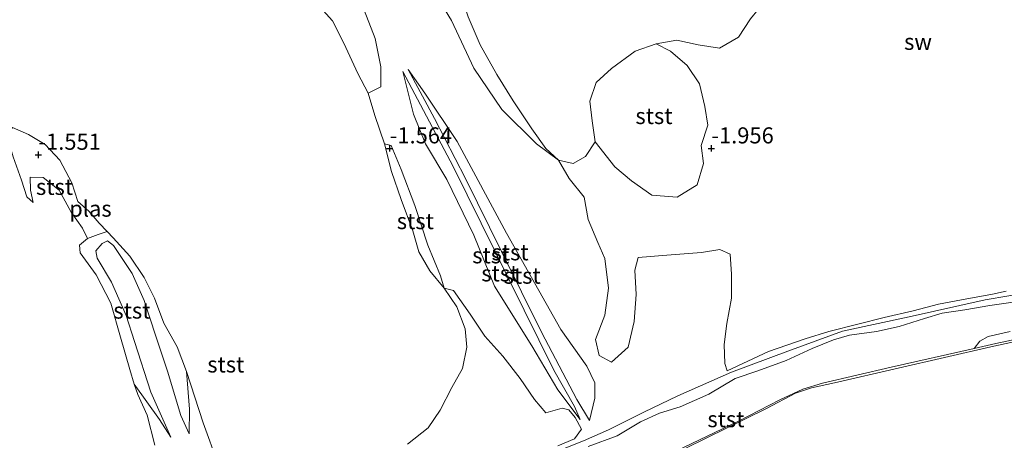
# Model space of a CAD drawing. Units: metres. Extents: x 50000 to 60010, y 375000 to 381250.
# Drawn here: x 52542 to 52696, y 375705 to 375770 of the extents above; entities that cross this region are included whole.
import ezdxf
from ezdxf.enums import TextEntityAlignment as Align

# ---------------------------------------------------------------- set-up
doc = ezdxf.new("R2010")
doc.units = ezdxf.units.M
doc.layers.get('0').update_dxf_attribs({"lineweight": 25})
doc.layers.add('B-ME-GW-HOOGTEPUNT-S-B1', color=10, linetype='Continuous')
for name, color, linetype, lineweight in [('B-ME-GW-KRUINLIJN-L-B1', 93, 'Continuous', 18), ('B-ME-GW-TEENLIJN-L-B1', 93, 'Continuous', 18), ('B-ME-IE-GRONDWERKLIJN-GROND_NIETINGERICHT-GV-B6', 253, 'Continuous', 18), ('B-ME-OB-BEKLEDING-GV-B6', 253, 'Continuous', 18), ('B-ME-OB-WATERLIJN-L-B1', 133, 'OB-WATERLIJN', 18), ('B-ME-OG-WATER-GV-B6', 153, 'Continuous', 18)]:
    doc.layers.add(name, color=color, linetype=linetype, lineweight=lineweight)
doc.styles.add('NLCS-ISO', font='NLCS-ISO.TTF')
doc.linetypes.add('OB-WATERLIJN', pattern='A,10,[32,NLCS.SHX,S=2,R=0,X=0,Y=0],-12', length=22)

# ---------------------------------------------------------------- blocks, each defined once
blk = doc.blocks.new('hoogtepunt')
for p, q in [((-0.5, 0), (0.5, 0)), ((0, 0.5), (0, -0.5))]:
    blk.add_line(p, q)

msp = doc.modelspace()

# ---------------------------------------------------------------- linework, layer by layer
at = {"layer": 'B-ME-GW-KRUINLIJN-L-B1'}
for points in [[(52626.211, 375748.163, -2.2), (52622.797, 375750.716, -2.109), (52617.449, 375756.064, -2.028), (52613.056, 375762.494, -1.939), (52609.616, 375769.885, -1.901), (52605.329, 375776.895, -1.722), (52603.584, 375781.157, -1.628), (52603.128, 375785.905, -1.662), (52602.794, 375790.318, -1.662), (52601.177, 375794.338, -1.692), (52598.986, 375798.274, -1.982), (52596.802, 375802.578, -2.2)], [(52602.045, 375761.984, -1.184), (52609.844, 375747.215, -0.886), (52618.549, 375729.564, -0.711), (52625.498, 375715.52, -0.669), (52628.715, 375709.838, -0.549), (52629.593, 375707.864, -0.618)], [(52631.039, 375707.671, -0.571), (52629.089, 375710.926, -0.554), (52623.589, 375721.449, -0.596), (52617.355, 375733.945, -0.733), (52611.751, 375745.319, -0.809), (52606.936, 375754.678, -1.027), (52602.84, 375762.269, -1.184)], [(52608.461, 375728.271, -1.781), (52607.89, 375730.167, -1.513), (52605.918, 375734.957, -1.487), (52603.89, 375741.104, -1.436), (52601.796, 375746.72, -1.47), (52600.214, 375750.482, -1.513), (52599.163, 375750.741, -1.781)], [(52568.795, 375705.598, -1.53), (52567.524, 375708.47, -1.419), (52565.458, 375715.354, -1.444), (52563.65, 375720.807, -1.449), (52561.808, 375726.366, -1.453), (52559.94, 375730.569, -1.555), (52557.072, 375734.926, -1.577), (52556.139, 375735.616, -1.581), (52555.304, 375735.233, -1.581), (52554.306, 375734.057, -1.585), (52554.501, 375732.949, -1.581), (52556.723, 375729.187, -1.585), (52558.999, 375724.007, -1.564), (52560.295, 375719.994, -1.5), (52562.841, 375712.085, -1.504), (52565.951, 375705.083, -1.543)], [(52697.661, 375726.181, -0.136), (52693.302, 375725.549, -0.14), (52689.41, 375724.892, -0.153), (52685.881, 375724.365, -0.183), (52683.127, 375723.545, -0.23), (52679.177, 375722.286, -0.204), (52675.678, 375721.552, -0.2), (52671.466, 375720.945, -0.208), (52668.99, 375720.246, -0.213), (52665.647, 375718.872, -0.217), (52661.633, 375717.014, -0.221), (52657.2, 375715.388, -0.217), (52653.695, 375714.208, -0.217), (52649.631, 375711.801, -0.217), (52645.173, 375709.812, -0.17), (52641.958, 375708.828, -0.11), (52638.996, 375707.45, -0.106), (52635.34, 375705.294, -0.123), (52630.859, 375703.642, -0.127)]]:
    msp.add_polyline3d(points, dxfattribs=at)
at = {"layer": 'B-ME-GW-TEENLIJN-L-B1'}
for points in [[(52629.593, 375707.864, -0.618), (52626.117, 375712.469, -0.835), (52622.09, 375719.294, -0.993), (52616.307, 375728.576, -1.052), (52613.055, 375736.521, -1.116), (52608.88, 375745.193, -1.15), (52605.574, 375750.739, -1.265), (52603.704, 375755.334, -1.24), (52602.045, 375761.984, -1.184)], [(52602.84, 375762.269, -1.184), (52605.471, 375758.62, -1.24), (52610.48, 375751.079, -1.278), (52618.175, 375736.82, -1.248), (52626.583, 375721.847, -1.099), (52630.639, 375716.155, -1.005), (52631.888, 375713.521, -0.882), (52631.907, 375711.182, -0.762), (52631.039, 375707.671, -0.571)], [(52439.104, 375601.534, 0.219), (52452.271, 375608.402, 0.12), (52470.482, 375617.349, 0.09), (52489.946, 375627.272, 0.056), (52505.706, 375634.987, 0.009), (52523.524, 375643.884, -0.063), (52540.128, 375651.617, -0.004), (52558.661, 375660.756, 0.069), (52576.833, 375669.245, 0.133), (52592.96, 375677.295, 0.077), (52608.771, 375685.425, 0.009), (52624.606, 375693.417, -0.059), (52642.975, 375701.888, 0.082), (52658.596, 375709.528, 0.065), (52663.056, 375711.942, 0.022), (52665.548, 375712.752, -0.008), (52669.137, 375713.539, 0.001), (52679.042, 375715.813, 0.018), (52693.469, 375719.136, -0.012), (52710.405, 375722.834, 0.018), (52731.318, 375727.529, 0.094), (52750.711, 375731.5, 0.163), (52770.443, 375736.147, 0.18), (52779.128, 375738.193, 0.141)], [(52553.003, 375736.007, -1.781), (52554.647, 375736.592, -1.713), (52556.073, 375737.09, -1.781)], [(52547.838, 375662.256, -0.225), (52551.414, 375664.222, -0.387), (52558.494, 375668.453, -0.502), (52563.655, 375671.758, -0.647), (52570.257, 375675.389, -0.784), (52577.069, 375679.618, -0.856), (52586.648, 375684.002, -0.843), (52596.775, 375688.548, -0.873), (52605.344, 375692.892, -0.933), (52614.092, 375696.924, -0.895), (52624.374, 375702.214, -0.652), (52630.119, 375704.542, -0.451), (52633.999, 375706.243, -0.426), (52639.525, 375709.001, -0.532), (52644.774, 375711.504, -0.554), (52653.141, 375715.208, -0.677), (52661.906, 375718.444, -0.69), (52670.407, 375721.583, -0.69), (52680.768, 375723.795, -0.698), (52692.565, 375726.458, -0.656), (52699.937, 375727.707, -0.609)], [(52568.795, 375705.598, -1.53), (52568.861, 375709.457, -1.585), (52568.42, 375715.296, -1.781)], [(52560.266, 375713.331, -1.781), (52564.197, 375707.818, -1.577), (52565.951, 375705.083, -1.543)]]:
    msp.add_polyline3d(points, dxfattribs=at)
at = {"layer": 'B-ME-IE-GRONDWERKLIJN-GROND_NIETINGERICHT-GV-B6'}
for points in [[(52598.627, 375759.569, -1.504), (52596.64, 375758.585, -1.781), (52595.051, 375761.672, -1.781), (52592.869, 375766.352, -1.781), (52591.104, 375769.841, -1.781), (52588.677, 375772.561, -1.781)], [(52595.997, 375771.506, -1.334), (52597.75, 375767.09, -1.363), (52598.59, 375762.68, -1.47), (52598.627, 375759.569, -1.504)], [(52695.857, 375727.779, -0.686), (52693.707, 375727.351, -0.686), (52688.866, 375726.477, -0.767), (52685.305, 375725.755, -0.814), (52681.382, 375724.716, -0.831), (52676.881, 375723.722, -0.835), (52672.781, 375722.68, -0.822), (52668.278, 375721.543, -0.771), (52664.59, 375720.367, -0.779), (52658.901, 375718.395, -0.814), (52652.438, 375715.401, -0.848), (52652.081, 375716.568, -0.903), (52651.975, 375719.525, -1.133), (52652.4, 375722.77, -1.393), (52653.139, 375726.716, -1.517), (52653.132, 375730.441, -1.56), (52652.923, 375733.571, -1.602), (52651.297, 375734.295, -1.619), (52648.447, 375733.813, -1.619), (52643.081, 375733.383, -1.619), (52638.642, 375733.018, -1.581), (52638.088, 375731.078, -1.513), (52638.325, 375727.292, -1.261), (52638.004, 375723.075, -1.155), (52637.067, 375719.078, -1.121), (52634.471, 375716.763, -1.095), (52632.552, 375717.81, -1.125), (52631.978, 375720.285, -1.206), (52633.449, 375724.065, -1.427), (52634, 375728.256, -1.628), (52633.416, 375732.892, -1.858), (52632.37, 375735.374, -1.956), (52630.848, 375738.956, -1.99), (52630.233, 375742.444, -2.063), (52627.888, 375745.347, -2.199), (52626.211, 375748.163, -2.2), (52628.515, 375747.653, -2.2), (52630.418, 375748.722, -2.2), (52631.916, 375751.011, -2.2), (52635.004, 375747.141, -1.977), (52637.588, 375744.97, -1.939), (52640.722, 375742.746, -1.896), (52644.699, 375742.436, -1.888), (52647.771, 375744.317, -1.901), (52648.777, 375747.651, -1.93), (52648.433, 375750.433, -1.918), (52649.434, 375753.646, -1.999), (52649.003, 375756.504, -2.011), (52648.132, 375760.049, -2.109), (52646.231, 375762.909, -2.161), (52643.652, 375765.124, -2.169), (52641.403, 375766.283, -2.2), (52644.635, 375766.829, -2.2), (52647.946, 375766.139, -2.2), (52651.251, 375765.59, -2.2), (52654.224, 375767.311, -2.2), (52656.105, 375770.149, -2.2)], [(52602.776, 375703.979, -1.781), (52605.948, 375706.547, -1.781), (52607.849, 375709.289, -1.781), (52609.659, 375712.806, -1.781), (52611.323, 375715.75, -1.781), (52611.965, 375719.067, -1.781), (52611.721, 375721.943, -1.781), (52610.431, 375725.357, -1.781), (52608.461, 375728.271, -1.781), (52609.889, 375727.902, -1.53), (52612.476, 375724.206, -1.483), (52614.787, 375720.784, -1.385), (52617.562, 375717.69, -1.261), (52620.289, 375714.213, -1.197), (52622.494, 375710.962, -1.091)], [(52713.013, 375723.647, -0.021), (52694.243, 375719.673, -0.012), (52690.855, 375718.901, -0.007), (52691.72, 375720.02, -0.089), (52693.03, 375720.761, -0.089), (52696.479, 375721.507, -0.076)], [(52622.494, 375710.962, -1.091), (52624.272, 375708.859, -0.971), (52626.791, 375709.582, -0.831), (52627.822, 375709.337, -0.745), (52628.835, 375708.151, -0.716), (52629.786, 375706.31, -0.703), (52628.7, 375704.834, -0.686), (52626.152, 375703.738, -0.758)]]:
    msp.add_polyline3d(points, dxfattribs=at)
at = {"layer": 'B-ME-OB-BEKLEDING-GV-B6'}
for points in [[(52605.329, 375776.895, -1.722), (52609.616, 375769.885, -1.901), (52613.056, 375762.494, -1.939), (52617.449, 375756.064, -2.028), (52622.797, 375750.716, -2.109), (52626.211, 375748.163, -2.2), (52627.888, 375745.347, -2.199), (52630.233, 375742.444, -2.063), (52630.848, 375738.956, -1.99), (52632.37, 375735.374, -1.956), (52633.416, 375732.892, -1.858), (52634, 375728.256, -1.628), (52633.449, 375724.065, -1.427), (52631.978, 375720.285, -1.206), (52632.552, 375717.81, -1.125), (52634.471, 375716.763, -1.095), (52637.067, 375719.078, -1.121), (52638.004, 375723.075, -1.155), (52638.325, 375727.292, -1.261), (52638.088, 375731.078, -1.513), (52638.642, 375733.018, -1.581), (52643.081, 375733.383, -1.619), (52648.447, 375733.813, -1.619), (52651.297, 375734.295, -1.619), (52652.923, 375733.571, -1.602), (52653.132, 375730.441, -1.56), (52653.139, 375726.716, -1.517), (52652.4, 375722.77, -1.393), (52651.975, 375719.525, -1.133), (52652.081, 375716.568, -0.903), (52652.438, 375715.401, -0.848), (52658.901, 375718.395, -0.814), (52664.59, 375720.367, -0.779), (52668.278, 375721.543, -0.771), (52672.781, 375722.68, -0.822), (52676.881, 375723.722, -0.835), (52681.382, 375724.716, -0.831), (52685.305, 375725.755, -0.814), (52688.866, 375726.477, -0.767), (52693.707, 375727.351, -0.686), (52695.857, 375727.779, -0.686)], [(52626.211, 375748.163, -2.2), (52622.797, 375750.716, -2.109), (52617.449, 375756.064, -2.028), (52613.056, 375762.494, -1.939), (52609.616, 375769.885, -1.901), (52605.329, 375776.895, -1.722)], [(52626.152, 375703.738, -0.758), (52628.7, 375704.834, -0.686), (52629.786, 375706.31, -0.703), (52628.835, 375708.151, -0.716), (52627.822, 375709.337, -0.745), (52626.791, 375709.582, -0.831), (52624.272, 375708.859, -0.971), (52622.494, 375710.962, -1.091), (52620.289, 375714.213, -1.197), (52617.562, 375717.69, -1.261), (52614.787, 375720.784, -1.385), (52612.476, 375724.206, -1.483), (52609.889, 375727.902, -1.53), (52608.461, 375728.271, -1.781), (52607.89, 375730.167, -1.513), (52605.918, 375734.957, -1.487), (52603.89, 375741.104, -1.436), (52601.796, 375746.72, -1.47), (52600.214, 375750.482, -1.513), (52599.163, 375750.741, -1.781), (52597.691, 375755.101, -1.781), (52596.64, 375758.585, -1.781), (52598.627, 375759.569, -1.504), (52598.59, 375762.68, -1.47), (52597.75, 375767.09, -1.363), (52595.997, 375771.506, -1.334)], [(52612.207, 375770.47, -2.2), (52614.079, 375766.117, -2.2), (52616.636, 375761.521, -2.2), (52619.211, 375757.382, -2.2), (52622.071, 375753.041, -2.2), (52624.249, 375750.002, -2.2), (52626.211, 375748.163, -2.2)], [(52641.403, 375766.283, -2.2), (52643.652, 375765.124, -2.169), (52646.231, 375762.909, -2.161), (52648.132, 375760.049, -2.109), (52649.003, 375756.504, -2.011), (52649.434, 375753.646, -1.999), (52648.433, 375750.433, -1.918), (52648.777, 375747.651, -1.93), (52647.771, 375744.317, -1.901), (52644.699, 375742.436, -1.888), (52640.722, 375742.746, -1.896), (52637.588, 375744.97, -1.939), (52635.004, 375747.141, -1.977), (52631.916, 375751.011, -2.2), (52631.482, 375754.275, -2.2), (52631.111, 375757.338, -2.2), (52632.115, 375760.253, -2.2), (52634.467, 375762.453, -2.2), (52638.145, 375765.145, -2.2), (52641.403, 375766.283, -2.2)], [(52629.593, 375707.864, -0.618), (52626.117, 375712.469, -0.835), (52622.09, 375719.294, -0.993), (52616.307, 375728.576, -1.052), (52613.055, 375736.521, -1.116), (52608.88, 375745.193, -1.15), (52605.574, 375750.739, -1.265), (52603.704, 375755.334, -1.24), (52602.045, 375761.984, -1.184), (52609.844, 375747.215, -0.886), (52618.549, 375729.564, -0.711), (52625.498, 375715.52, -0.669), (52628.715, 375709.838, -0.549), (52629.593, 375707.864, -0.618)], [(52609.844, 375747.215, -0.886), (52602.045, 375761.984, -1.184), (52603.704, 375755.334, -1.24), (52605.574, 375750.739, -1.265), (52608.88, 375745.193, -1.15), (52613.055, 375736.521, -1.116), (52616.307, 375728.576, -1.052), (52622.09, 375719.294, -0.993), (52626.117, 375712.469, -0.835), (52629.593, 375707.864, -0.618), (52628.715, 375709.838, -0.549), (52625.498, 375715.52, -0.669), (52618.549, 375729.564, -0.711), (52609.844, 375747.215, -0.886)], [(52631.039, 375707.671, -0.571), (52629.089, 375710.926, -0.554), (52623.589, 375721.449, -0.596), (52617.355, 375733.945, -0.733), (52611.751, 375745.319, -0.809), (52606.936, 375754.678, -1.027), (52602.84, 375762.269, -1.184), (52605.471, 375758.62, -1.24), (52610.48, 375751.079, -1.278), (52618.175, 375736.82, -1.248), (52626.583, 375721.847, -1.099), (52630.639, 375716.155, -1.005), (52631.888, 375713.521, -0.882), (52631.907, 375711.182, -0.762), (52631.039, 375707.671, -0.571)], [(52602.84, 375762.269, -1.184), (52606.936, 375754.678, -1.027), (52611.751, 375745.319, -0.809), (52617.355, 375733.945, -0.733), (52623.589, 375721.449, -0.596), (52629.089, 375710.926, -0.554), (52631.039, 375707.671, -0.571), (52631.907, 375711.182, -0.762), (52631.888, 375713.521, -0.882), (52630.639, 375716.155, -1.005), (52626.583, 375721.847, -1.099), (52618.175, 375736.82, -1.248), (52610.48, 375751.079, -1.278), (52605.471, 375758.62, -1.24), (52602.84, 375762.269, -1.184)], [(52548.703, 375748.159, -1.781), (52550.586, 375744.638, -1.781), (52551.482, 375741.742, -1.781), (52553.207, 375740.23, -1.781), (52554.845, 375738.363, -1.781), (52556.073, 375737.09, -1.781), (52554.647, 375736.592, -1.713), (52553.003, 375736.007, -1.781), (52552.254, 375737.579, -1.781), (52550.452, 375740.085, -1.781), (52548.628, 375743.512, -1.781), (52546.1, 375745.502, -1.781), (52544.118, 375745.513, -1.781), (52544.158, 375743.535, -1.781), (52544.551, 375741.618, -1.781), (52543.57, 375742.459, -1.781), (52542.732, 375745.041, -1.781), (52541.433, 375748.717, -1.781), (52540.496, 375752.013, -1.781), (52541.335, 375753.261, -1.781), (52543.852, 375752.156, -1.781), (52546.418, 375750.609, -1.781), (52548.703, 375748.159, -1.781)], [(52607.89, 375730.167, -1.513), (52608.461, 375728.271, -1.781), (52606.239, 375730.956, -1.781), (52604.524, 375733.896, -1.781), (52603.588, 375737.209, -1.781), (52601.799, 375742.043, -1.781), (52600.271, 375746.428, -1.781), (52599.163, 375750.741, -1.781), (52600.214, 375750.482, -1.513), (52601.796, 375746.72, -1.47), (52603.89, 375741.104, -1.436), (52605.918, 375734.957, -1.487), (52607.89, 375730.167, -1.513)], [(52535.706, 375649.72, -0.029), (52544.427, 375654.067, 0.018), (52557.408, 375660.73, 0.047), (52568.598, 375665.914, 0.052), (52583.377, 375672.91, 0.09), (52595.672, 375679.076, 0.03), (52605.261, 375684.093, -0.016), (52618.239, 375690.673, -0.076), (52628.624, 375695.604, -0.076), (52637.24, 375699.723, -0.055), (52644.469, 375702.897, 0.005), (52654.218, 375707.6, 0.03), (52660.653, 375710.918, 0.009), (52664.218, 375712.562, -0.012), (52667.262, 375713.482, -0.029), (52677.941, 375715.96, 0.013), (52690.855, 375718.901, -0.007), (52694.243, 375719.673, -0.012), (52713.013, 375723.647, -0.021), (52729.723, 375727.476, 0.009), (52743.589, 375730.51, 0.077), (52763.296, 375734.72, 0.197), (52774.507, 375737.681, 0.077), (52780.195, 375738.944, 0.077)], [(52780.195, 375738.944, 0.077), (52779.128, 375738.193, 0.141), (52770.443, 375736.147, 0.18), (52750.711, 375731.5, 0.163), (52731.318, 375727.529, 0.094), (52710.405, 375722.834, 0.018), (52693.469, 375719.136, -0.012), (52679.042, 375715.813, 0.018), (52669.137, 375713.539, 0.001), (52665.548, 375712.752, -0.008), (52663.056, 375711.942, 0.022), (52658.596, 375709.528, 0.065), (52642.975, 375701.888, 0.082), (52624.606, 375693.417, -0.059), (52608.771, 375685.425, 0.009), (52592.96, 375677.295, 0.077), (52576.833, 375669.245, 0.133), (52558.661, 375660.756, 0.069), (52540.128, 375651.617, -0.004)], [(52540.128, 375651.617, -0.004), (52558.661, 375660.756, 0.069), (52576.833, 375669.245, 0.133), (52592.96, 375677.295, 0.077), (52608.771, 375685.425, 0.009), (52624.606, 375693.417, -0.059), (52642.975, 375701.888, 0.082), (52658.596, 375709.528, 0.065), (52663.056, 375711.942, 0.022), (52665.548, 375712.752, -0.008), (52669.137, 375713.539, 0.001), (52679.042, 375715.813, 0.018), (52693.469, 375719.136, -0.012), (52710.405, 375722.834, 0.018), (52731.318, 375727.529, 0.094), (52750.711, 375731.5, 0.163), (52770.443, 375736.147, 0.18), (52779.128, 375738.193, 0.141)], [(52556.073, 375737.09, -1.781), (52557.015, 375736.114, -1.781), (52559.602, 375733.231, -1.781), (52561.797, 375729.914, -1.781), (52563.4, 375726.692, -1.781), (52564.886, 375722.831, -1.781), (52566.953, 375719.147, -1.781), (52568.42, 375715.296, -1.781), (52568.861, 375709.457, -1.585), (52568.795, 375705.598, -1.53), (52567.524, 375708.47, -1.419), (52565.458, 375715.354, -1.444), (52563.65, 375720.807, -1.449), (52561.808, 375726.366, -1.453), (52559.94, 375730.569, -1.555), (52557.072, 375734.926, -1.577), (52556.139, 375735.616, -1.581), (52555.304, 375735.233, -1.581), (52554.306, 375734.057, -1.585), (52554.501, 375732.949, -1.581), (52556.723, 375729.187, -1.585), (52558.999, 375724.007, -1.564), (52560.295, 375719.994, -1.5), (52562.841, 375712.085, -1.504), (52565.951, 375705.083, -1.543), (52564.197, 375707.818, -1.577), (52560.266, 375713.331, -1.781), (52559.574, 375715.635, -1.781), (52558.158, 375720.666, -1.781), (52556.645, 375725.936, -1.781), (52554.36, 375730.353, -1.781), (52551.879, 375733.755, -1.781), (52551.75, 375734.957, -1.781), (52553.003, 375736.007, -1.781), (52554.647, 375736.592, -1.713), (52556.073, 375737.09, -1.781)], [(52563.463, 375703.842, -1.781), (52562.262, 375708.524, -1.781), (52560.844, 375711.726, -1.781), (52560.266, 375713.331, -1.781), (52564.197, 375707.818, -1.577), (52565.951, 375705.083, -1.543), (52562.841, 375712.085, -1.504), (52560.295, 375719.994, -1.5), (52558.999, 375724.007, -1.564), (52556.723, 375729.187, -1.585), (52554.501, 375732.949, -1.581), (52554.306, 375734.057, -1.585), (52555.304, 375735.233, -1.581), (52556.139, 375735.616, -1.581), (52557.072, 375734.926, -1.577), (52559.94, 375730.569, -1.555), (52561.808, 375726.366, -1.453), (52563.65, 375720.807, -1.449), (52565.458, 375715.354, -1.444), (52567.524, 375708.47, -1.419), (52568.795, 375705.598, -1.53), (52568.861, 375709.457, -1.585), (52568.42, 375715.296, -1.781), (52571.008, 375707.295, -1.781), (52573.33, 375700.891, -1.781)], [(52699.937, 375727.707, -0.609), (52692.565, 375726.458, -0.656), (52680.768, 375723.795, -0.698), (52670.407, 375721.583, -0.69), (52661.906, 375718.444, -0.69), (52653.141, 375715.208, -0.677), (52644.774, 375711.504, -0.554), (52639.525, 375709.001, -0.532), (52633.999, 375706.243, -0.426), (52630.119, 375704.542, -0.451)], [(52630.119, 375704.542, -0.451), (52633.999, 375706.243, -0.426), (52639.525, 375709.001, -0.532), (52644.774, 375711.504, -0.554), (52653.141, 375715.208, -0.677), (52661.906, 375718.444, -0.69), (52670.407, 375721.583, -0.69), (52680.768, 375723.795, -0.698), (52692.565, 375726.458, -0.656), (52699.937, 375727.707, -0.609)], [(52630.859, 375703.642, -0.127), (52635.34, 375705.294, -0.123), (52638.996, 375707.45, -0.106), (52641.958, 375708.828, -0.11), (52645.173, 375709.812, -0.17), (52649.631, 375711.801, -0.217), (52653.695, 375714.208, -0.217), (52657.2, 375715.388, -0.217), (52661.633, 375717.014, -0.221), (52665.647, 375718.872, -0.217), (52668.99, 375720.246, -0.213), (52671.466, 375720.945, -0.208), (52675.678, 375721.552, -0.2), (52679.177, 375722.286, -0.204), (52683.127, 375723.545, -0.23), (52685.881, 375724.365, -0.183), (52689.41, 375724.892, -0.153), (52693.302, 375725.549, -0.14), (52697.661, 375726.181, -0.136)], [(52697.661, 375726.181, -0.136), (52693.302, 375725.549, -0.14), (52689.41, 375724.892, -0.153), (52685.881, 375724.365, -0.183), (52683.127, 375723.545, -0.23), (52679.177, 375722.286, -0.204), (52675.678, 375721.552, -0.2), (52671.466, 375720.945, -0.208), (52668.99, 375720.246, -0.213), (52665.647, 375718.872, -0.217), (52661.633, 375717.014, -0.221), (52657.2, 375715.388, -0.217), (52653.695, 375714.208, -0.217), (52649.631, 375711.801, -0.217), (52645.173, 375709.812, -0.17), (52641.958, 375708.828, -0.11), (52638.996, 375707.45, -0.106), (52635.34, 375705.294, -0.123), (52630.859, 375703.642, -0.127)], [(52696.479, 375721.507, -0.076), (52693.03, 375720.761, -0.089), (52691.72, 375720.02, -0.089), (52690.855, 375718.901, -0.007), (52677.941, 375715.96, 0.013), (52667.262, 375713.482, -0.029), (52664.218, 375712.562, -0.012), (52660.653, 375710.918, 0.009), (52654.218, 375707.6, 0.03), (52644.469, 375702.897, 0.005), (52637.24, 375699.723, -0.055), (52628.624, 375695.604, -0.076), (52618.239, 375690.673, -0.076), (52605.261, 375684.093, -0.016), (52595.672, 375679.076, 0.03), (52583.377, 375672.91, 0.09), (52568.598, 375665.914, 0.052), (52557.408, 375660.73, 0.047), (52544.427, 375654.067, 0.018), (52535.706, 375649.72, -0.029)]]:
    msp.add_polyline3d(points, dxfattribs=at)
at = {"layer": 'B-ME-OB-WATERLIJN-L-B1'}
for points in [[(52641.403, 375766.283, -2.2), (52644.635, 375766.829, -2.2), (52647.946, 375766.139, -2.2), (52651.251, 375765.59, -2.2), (52654.224, 375767.311, -2.2), (52656.105, 375770.149, -2.2), (52658.461, 375773.042, -2.2), (52660.148, 375776.111, -2.2), (52660.868, 375780.037, -2.2), (52660.421, 375783.532, -2.2), (52659.55, 375788.023, -2.2), (52657.948, 375791.207, -2.2), (52654.95, 375794.22, -2.2), (52652.796, 375798.14, -2.2), (52651.024, 375802.799, -2.2), (52649.253, 375807.295, -2.2), (52647.54, 375809.91, -2.2)], [(52596.802, 375802.578, -2.2), (52601.421, 375800.496, -2.2), (52604.888, 375798.423, -2.2), (52607.365, 375796.909, -2.2), (52608.273, 375794.706, -2.2), (52608.163, 375792.007, -2.2), (52607.476, 375787.374, -2.2), (52608.139, 375783.422, -2.2), (52609.479, 375779.174, -2.2), (52610.753, 375774.876, -2.2), (52612.207, 375770.47, -2.2), (52614.079, 375766.117, -2.2), (52616.636, 375761.521, -2.2), (52619.211, 375757.382, -2.2), (52622.071, 375753.041, -2.2), (52624.249, 375750.002, -2.2), (52626.211, 375748.163, -2.2)], [(52631.916, 375751.011, -2.2), (52631.482, 375754.275, -2.2), (52631.111, 375757.338, -2.2), (52632.115, 375760.253, -2.2), (52634.467, 375762.453, -2.2), (52638.145, 375765.145, -2.2), (52641.403, 375766.283, -2.2)], [(52626.211, 375748.163, -2.2), (52628.515, 375747.653, -2.2), (52630.418, 375748.722, -2.2), (52631.916, 375751.011, -2.2)]]:
    msp.add_polyline3d(points, dxfattribs=at)
at = {"layer": 'B-ME-OG-WATER-GV-B6'}
for points in [[(52588.677, 375772.561, -1.781), (52591.104, 375769.841, -1.781), (52592.869, 375766.352, -1.781), (52595.051, 375761.672, -1.781), (52596.64, 375758.585, -1.781), (52597.691, 375755.101, -1.781), (52599.163, 375750.741, -1.781), (52600.271, 375746.428, -1.781), (52601.799, 375742.043, -1.781), (52603.588, 375737.209, -1.781), (52604.524, 375733.896, -1.781), (52606.239, 375730.956, -1.781), (52608.461, 375728.271, -1.781), (52610.431, 375725.357, -1.781), (52611.721, 375721.943, -1.781), (52611.965, 375719.067, -1.781), (52611.323, 375715.75, -1.781), (52609.659, 375712.806, -1.781), (52607.849, 375709.289, -1.781), (52605.948, 375706.547, -1.781), (52602.776, 375703.979, -1.781)], [(52656.105, 375770.149, -2.2), (52654.224, 375767.311, -2.2), (52651.251, 375765.59, -2.2), (52647.946, 375766.139, -2.2), (52644.635, 375766.829, -2.2), (52641.403, 375766.283, -2.2), (52638.145, 375765.145, -2.2), (52634.467, 375762.453, -2.2), (52632.115, 375760.253, -2.2), (52631.111, 375757.338, -2.2), (52631.482, 375754.275, -2.2), (52631.916, 375751.011, -2.2), (52630.418, 375748.722, -2.2), (52628.515, 375747.653, -2.2), (52626.211, 375748.163, -2.2), (52624.249, 375750.002, -2.2), (52622.071, 375753.041, -2.2), (52619.211, 375757.382, -2.2), (52616.636, 375761.521, -2.2), (52614.079, 375766.117, -2.2), (52612.207, 375770.47, -2.2)], [(52573.33, 375700.891, -1.781), (52571.008, 375707.295, -1.781), (52568.42, 375715.296, -1.781), (52566.953, 375719.147, -1.781), (52564.886, 375722.831, -1.781), (52563.4, 375726.692, -1.781), (52561.797, 375729.914, -1.781), (52559.602, 375733.231, -1.781), (52557.015, 375736.114, -1.781), (52556.073, 375737.09, -1.781), (52554.845, 375738.363, -1.781), (52553.207, 375740.23, -1.781), (52551.482, 375741.742, -1.781), (52550.586, 375744.638, -1.781), (52548.703, 375748.159, -1.781), (52546.418, 375750.609, -1.781), (52543.852, 375752.156, -1.781), (52541.335, 375753.261, -1.781)], [(52541.433, 375748.717, -1.781), (52542.732, 375745.041, -1.781), (52543.57, 375742.459, -1.781), (52544.551, 375741.618, -1.781), (52544.158, 375743.535, -1.781), (52544.118, 375745.513, -1.781), (52546.1, 375745.502, -1.781), (52548.628, 375743.512, -1.781), (52550.452, 375740.085, -1.781), (52552.254, 375737.579, -1.781), (52553.003, 375736.007, -1.781), (52551.75, 375734.957, -1.781), (52551.879, 375733.755, -1.781), (52554.36, 375730.353, -1.781), (52556.645, 375725.936, -1.781), (52558.158, 375720.666, -1.781), (52559.574, 375715.635, -1.781), (52560.266, 375713.331, -1.781), (52560.844, 375711.726, -1.781), (52562.262, 375708.524, -1.781), (52563.463, 375703.842, -1.781)]]:
    msp.add_polyline3d(points, dxfattribs=at)

# ---------------------------------------------------------------- block references
at = {"layer": 'B-ME-GW-HOOGTEPUNT-S-B1', "rotation": 90}
for p in [(52600, 375750, -1.564), (52600, 375750, -1.564), (52650, 375750, -1.956), (52650, 375750, -1.956), (52545.382, 375749.012, -1.551), (52545.382, 375749.012, -1.551)]:
    msp.add_blockref('hoogtepunt', p, dxfattribs=at)

# ---------------------------------------------------------------- texts
at = {"layer": 'B-ME-GW-HOOGTEPUNT-S-B1', "ltscale": 0.2, "style": 'NLCS-ISO'}
for s, p in [('-1.551', (52545.382, 375749.012, -1.551)), ('-1.551', (52545.382, 375749.012, -1.551)), ('-1.564', (52600, 375750, -1.564)), ('-1.564', (52600, 375750, -1.564)), ('-1.956', (52650, 375750, -1.956)), ('-1.956', (52650, 375750, -1.956))]:
    msp.add_text(s, height=2.5, dxfattribs=at).set_placement(p, align=Align.BOTTOM_LEFT)
at = {"layer": 'B-ME-IE-GRONDWERKLIJN-GROND_NIETINGERICHT-GV-B6', "ltscale": 0.2, "style": 'NLCS-ISO'}
msp.add_text('sw', height=2.5, dxfattribs=at).set_placement((52682.1274, 375766.5884), align=Align.MIDDLE_CENTER)
at = {"layer": 'B-ME-OB-BEKLEDING-GV-B6', "ltscale": 0.2, "style": 'NLCS-ISO'}
for p in [(52641.0744, 375755.0483), (52547.8846, 375744.0252), (52603.9725, 375738.7032), (52615.7011, 375733.3804), (52618.7055, 375733.85), (52617.1117, 375730.5696), (52620.5854, 375730.2101), (52559.9129, 375724.7837), (52574.5125, 375716.4024), (52652.2645, 375707.8924)]:
    msp.add_text('stst', height=2.5, dxfattribs=at).set_placement(p, align=Align.MIDDLE_CENTER)
at = {"layer": 'B-ME-OG-WATER-GV-B6', "ltscale": 0.2, "style": 'NLCS-ISO'}
msp.add_text('plas', height=2.5, dxfattribs=at).set_placement((52553.4602, 375740.638), align=Align.MIDDLE_CENTER)

doc.saveas('drawing.dxf')
